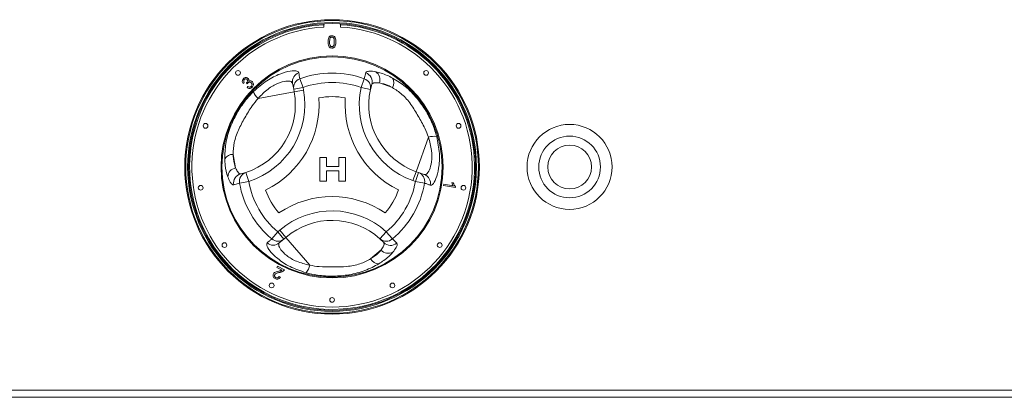
# Model space of a CAD drawing. Units: millimetres. Extents: x 5 to 425, y 5 to 292.
# Drawn here: x 177 to 194, y 222 to 229 of the extents above; entities that cross this region are included whole.
import ezdxf

# ---------------------------------------------------------------- set-up
doc = ezdxf.new("R2010")
doc.units = ezdxf.units.MM

msp = doc.modelspace()

# ---------------------------------------------------------------- linework, layer by layer
at = {"color": 7, "linetype": 'Continuous', "lineweight": 15}
for p, q in [((182.36232, 228.704), (182.36232, 228.64557)), ((182.65398, 228.64557), (182.65398, 228.704)), ((183.07393, 227.73909), (183.09911, 227.84216)), ((180.96855, 227.67186), (180.94694, 227.65676)), ((181.0218, 227.6505), (181.00774, 227.66868)), ((181.83492, 227.55456), (181.81566, 227.65972)), ((181.94237, 227.73909), (181.99886, 227.58458)), ((183.07393, 227.73909), (183.01744, 227.58458)), ((183.20349, 227.64003), (183.18036, 227.54942)), ((183.33914, 227.66472), (183.5667, 227.5836)), ((181.01691, 227.58311), (181.03282, 227.6039)), ((181.84308, 227.50999), (181.21049, 227.39413)), ((181.83492, 227.55456), (181.99886, 227.58458)), ((181.84308, 227.50999), (181.83492, 227.55456)), ((181.84308, 227.50999), (182.00702, 227.54001)), ((181.99886, 227.58458), (182.00702, 227.54001)), ((183.01744, 227.58458), (183.18036, 227.54942)), ((183.98247, 226.10831), (184.19843, 226.71408)), ((180.81686, 226.17463), (180.77334, 226.41228)), ((182.29366, 225.94028), (182.29366, 226.35695)), ((182.29366, 226.35695), (182.41119, 226.35695)), ((182.41119, 226.35695), (182.41119, 226.19669)), ((182.62486, 226.19669), (182.62486, 226.35695)), ((182.62486, 226.35695), (182.74238, 226.35695)), ((182.74238, 226.35695), (182.74238, 225.94028)), ((180.90607, 226.06951), (180.99611, 226.09478)), ((180.99611, 226.09478), (181.04712, 225.93611)), ((182.41119, 226.19669), (182.62486, 226.19669)), ((182.62486, 226.12191), (182.41119, 226.12191)), ((182.41119, 226.12191), (182.41119, 225.94028)), ((182.62486, 225.94028), (182.62486, 226.12191)), ((183.92651, 225.95132), (183.98247, 226.10831)), ((183.96919, 225.93611), (184.02515, 226.0931)), ((183.98247, 226.10831), (184.02515, 226.0931)), ((184.02515, 226.0931), (184.12586, 226.0572)), ((180.88506, 225.90777), (181.04712, 225.93611)), ((182.41119, 225.94028), (182.29366, 225.94028)), ((182.74238, 225.94028), (182.62486, 225.94028)), ((183.96919, 225.93611), (183.92651, 225.95132)), ((183.96919, 225.93611), (184.13124, 225.90777)), ((184.60899, 225.91894), (184.63368, 225.91457)), ((180.88506, 225.90777), (180.78321, 225.87805)), ((184.46334, 225.86556), (184.46784, 225.89112)), ((184.6724, 225.82869), (184.46334, 225.86556)), ((184.46784, 225.89112), (184.63072, 225.86239)), ((184.67531, 225.84516), (184.6724, 225.82869)), ((181.45084, 224.92782), (181.5564, 225.05399)), ((181.5564, 225.05399), (181.59092, 225.08335)), ((181.66438, 224.92703), (181.5564, 225.05399)), ((181.59092, 225.08335), (181.69889, 224.95638)), ((183.4599, 225.05399), (183.34799, 224.93048)), ((183.4599, 225.05399), (183.56546, 224.92782)), ((181.66438, 224.92703), (181.58294, 224.85777)), ((181.69889, 224.95638), (181.66438, 224.92703)), ((181.69889, 224.95638), (182.11553, 224.46648)), ((183.41489, 224.86515), (183.34799, 224.93048)), ((183.56546, 224.92782), (183.64213, 224.85448)), ((183.36846, 224.73533), (183.18441, 224.57881)), ((181.53806, 224.42883), (181.54942, 224.45109)), ((181.63054, 224.38167), (181.53806, 224.42883)), ((181.54942, 224.45109), (181.67406, 224.38755)), ((181.57841, 224.26956), (181.60096, 224.25498)), ((203.29982, 222.27489), (46.04982, 222.27489)), ((46.04982, 222.14989), (203.29982, 222.14989))]:
    msp.add_line(p, q, dxfattribs=at)
for centre, radius in [((182.50815, 226.19156), 2.58333), ((182.50815, 226.19156), 2.56667), ((182.50815, 226.19156), 2.53333), ((182.50815, 226.19156), 2.51667), ((182.50815, 226.19156), 1.94751), ((182.50815, 226.19156), 1.93106), ((180.85824, 227.84148), 0.04167), ((184.15807, 227.84148), 0.04167), ((180.28902, 226.9126), 0.04167), ((184.72728, 226.9126), 0.04167), ((186.67482, 226.19156), 0.74583), ((186.67482, 226.19156), 0.54167), ((186.67482, 226.19156), 0.38333), ((180.20354, 225.82655), 0.04167), ((184.81276, 225.82655), 0.04167), ((180.62044, 224.82006), 0.04167), ((184.39586, 224.82006), 0.04167), ((181.44884, 224.11255), 0.04167), ((183.56746, 224.11255), 0.04167), ((182.50815, 223.85823), 0.04167)]:
    msp.add_circle(centre, radius, dxfattribs=at)
at = {"color": 8, "linetype": 'Continuous', "lineweight": 15}
for start, end in [(93.344152, 280.378663), (280.378663, 86.655848)]:
    msp.add_arc((182.50815, 226.19156), 2.5, start, end, dxfattribs=at)
at = {"color": 7, "linetype": 'Continuous', "lineweight": 15}
for centre, radius, start, end in [((182.50815, 226.19156), 2.45833, 93.400899, 86.599101), ((181.97827, 227.6886), 0.16516, 108.865776, 190.072717), ((182.50815, 226.19156), 1.64771, 69.917551, 110.082449), ((183.04454, 227.68596), 0.16545, 343.882576, 70.740849), ((183.17869, 227.72099), 0.17002, 340.67454, 56.093732), ((181.99749, 227.58345), 0.16512, 109.50125, 190.077062), ((182.50815, 226.19156), 1.4832, 69.917551, 110.082449), ((183.01867, 227.58339), 0.16522, 348.135479, 70.458926), ((183.42949, 227.67071), 0.16253, 327.588502, 29.6625), ((180.61354, 227.28479), 1.25, 287.821671, 10.378663), ((180.61354, 227.28479), 1.41667, 287.821671, 10.378663), ((181.39922, 227.60888), 0.28589, 199.191886, 228.689752), ((184.40223, 227.28573), 1.41667, 167.821671, 250.378663), ((184.40223, 227.28573), 1.25, 167.821671, 250.378663), ((180.61354, 227.28479), 1.66667, 295.970965, 4.057289), ((182.50815, 226.19156), 1.2332, 79.178775, 100.849478), ((184.40223, 227.28573), 1.66667, 175.970965, 244.057289), ((184.29004, 226.44326), 0.28589, 79.191886, 108.689752), ((180.7665, 226.24989), 0.16253, 87.588502, 149.6625), ((180.84836, 226.00755), 0.17002, 100.67454, 176.093732), ((181.04753, 225.93777), 0.16522, 108.135479, 190.458926), ((183.96889, 225.93786), 0.16512, 349.50125, 70.077062), ((180.94577, 225.90889), 0.16545, 103.882576, 190.740849), ((182.50815, 226.19156), 1.4832, 189.917551, 230.082449), ((182.50815, 226.19156), 1.4832, 309.917551, 350.082449), ((184.06957, 225.90193), 0.16516, 348.865776, 70.072717), ((182.50815, 226.19156), 1.64771, 189.917551, 230.082449), ((182.50815, 226.19156), 1.2332, 199.178775, 220.849478), ((182.50815, 226.19156), 1.2332, 319.178775, 340.849478), ((182.50815, 226.19156), 1.64771, 309.917551, 350.082449), ((182.50869, 224.00416), 1.66667, 55.970965, 124.057289), ((182.50869, 224.00416), 1.41667, 47.821671, 130.378663), ((182.50869, 224.00416), 1.25, 47.821671, 130.378663), ((181.55807, 225.05338), 0.16512, 229.50125, 310.077062), ((183.45825, 225.05353), 0.16522, 228.135479, 310.458926), ((181.47662, 224.98415), 0.16516, 228.865776, 310.072717), ((183.49741, 224.84614), 0.17002, 220.67454, 296.093732), ((183.53415, 224.97984), 0.16545, 223.882576, 310.740849), ((183.32846, 224.65408), 0.16253, 207.588502, 269.6625), ((181.83518, 224.52255), 0.28589, 319.191886, 348.689752)]:
    msp.add_arc(centre, radius, start, end, dxfattribs=at)
for points, knots in [([(182.43775, 228.3852), (182.43857, 228.40989), (182.43959, 228.44079), (182.45775, 228.47261), (182.47113, 228.48525), (182.48817, 228.49259), (182.50029, 228.49331), (182.50635, 228.49367)], [0, 0, 0, 0, 0.4991489, 0.62452241, 0.74959693, 0.87467429, 1, 1, 1, 1]), ([(182.45855, 228.29752), (182.45125, 228.31308), (182.43817, 228.34095), (182.43788, 228.37164), (182.43775, 228.3852)], [0, 0, 0, 0, 0.55797334, 1, 1, 1, 1]), ([(182.47758, 228.45431), (182.47312, 228.44183), (182.46513, 228.41946), (182.46517, 228.39576), (182.46519, 228.38528)], [0, 0, 0, 0, 0.55805879, 1, 1, 1, 1]), ([(182.46519, 228.38528), (182.46541, 228.36781), (182.46569, 228.34597), (182.47401, 228.32094), (182.48234, 228.31075), (182.49324, 228.30294), (182.50198, 228.30204), (182.50635, 228.30159)], [0, 0, 0, 0, 0.50036289, 0.62556765, 0.75053834, 0.87530362, 1, 1, 1, 1]), ([(182.50605, 228.46897), (182.50294, 228.46877), (182.49673, 228.46837), (182.48628, 228.46393), (182.48088, 228.45796), (182.47758, 228.45431)], [0, 0, 0, 0, 0.28045324, 0.56068848, 1, 1, 1, 1]), ([(182.54751, 228.38528), (182.54731, 228.40283), (182.54707, 228.42477), (182.53846, 228.44972), (182.53028, 228.46009), (182.51919, 228.46774), (182.51043, 228.46856), (182.50605, 228.46897)], [0, 0, 0, 0, 0.5003519, 0.62552918, 0.75051624, 0.87525526, 1, 1, 1, 1]), ([(182.50635, 228.49367), (182.51241, 228.49328), (182.52453, 228.4925), (182.54154, 228.48523), (182.55523, 228.47282), (182.57213, 228.44029), (182.5737, 228.40967), (182.57495, 228.3852)], [0, 0, 0, 0, 0.12537335, 0.25064374, 0.37569752, 0.50111317, 1, 1, 1, 1]), ([(182.50635, 228.30159), (182.51071, 228.30206), (182.51943, 228.303), (182.53038, 228.31073), (182.53864, 228.32098), (182.54703, 228.34596), (182.5473, 228.36781), (182.54751, 228.38528)], [0, 0, 0, 0, 0.12465631, 0.24942033, 0.37438739, 0.4995905, 1, 1, 1, 1]), ([(182.57495, 228.3852), (182.57411, 228.36053), (182.57305, 228.32967), (182.55494, 228.29787), (182.54157, 228.28523), (182.52451, 228.27795), (182.51241, 228.27725), (182.50635, 228.2769)], [0, 0, 0, 0, 0.4991147, 0.62445824, 0.74955378, 0.8746582, 1, 1, 1, 1]), ([(182.50635, 228.2769), (182.49605, 228.27778), (182.47766, 228.27936), (182.46439, 228.29197), (182.45855, 228.29752)], [0, 0, 0, 0, 0.55971572, 1, 1, 1, 1]), ([(181.12922, 227.51489), (181.20605, 227.58209), (181.35843, 227.71538), (181.59448, 227.83014), (181.78393, 227.88021), (181.90027, 227.87949), (181.91739, 227.8554), (181.92487, 227.84489)], [0, 0, 0, 0, 0.21757255, 0.43152362, 0.63167372, 0.83919508, 1, 1, 1, 1]), ([(181.92487, 227.84489), (181.92783, 227.82706), (181.93369, 227.79183), (181.9395, 227.75653), (181.94237, 227.73909)], [0, 0, 0, 0, 0.50598165, 1, 1, 1, 1]), ([(183.09911, 227.84216), (183.10101, 227.84615), (183.10483, 227.85417), (183.11957, 227.86297), (183.14105, 227.86919), (183.17259, 227.87235), (183.2153, 227.87149), (183.25403, 227.86525), (183.27354, 227.8621)], [0, 0, 0, 0, 0.14793179, 0.29708147, 0.45006432, 0.60435968, 0.80082371, 1, 1, 1, 1]), ([(183.27354, 227.8621), (183.33737, 227.84639), (183.4279, 227.8241), (183.5382, 227.76776), (183.57072, 227.75114)], [0, 0, 0, 0, 0.70515437, 1, 1, 1, 1]), ([(180.94694, 227.65676), (180.94255, 227.66421), (180.93378, 227.67907), (180.93249, 227.70378), (180.93976, 227.72504), (180.94869, 227.73523), (180.95316, 227.74033)], [0, 0, 0, 0, 0.28018098, 0.55941115, 0.77952685, 1, 1, 1, 1]), ([(180.95316, 227.74033), (180.95984, 227.74581), (180.97319, 227.75676), (180.99734, 227.76211), (181.01965, 227.75786), (181.03032, 227.74943), (181.03565, 227.74521)], [0, 0, 0, 0, 0.28018244, 0.55987913, 0.78002766, 1, 1, 1, 1]), ([(180.96864, 227.72571), (180.96512, 227.72135), (180.95808, 227.71265), (180.9562, 227.69171), (180.96387, 227.67939), (180.96855, 227.67186)], [0, 0, 0, 0, 0.28039525, 0.56026938, 1, 1, 1, 1]), ([(181.0164, 227.72682), (181.01245, 227.72998), (181.00456, 227.73629), (180.99003, 227.73741), (180.97757, 227.73349), (180.97162, 227.7283), (180.96864, 227.72571)], [0, 0, 0, 0, 0.27955432, 0.5589591, 0.779208, 1, 1, 1, 1]), ([(181.00774, 227.66868), (181.00836, 227.66917), (181.00946, 227.67003), (181.01047, 227.671), (181.01091, 227.67143)], [0, 0, 0, 0, 0.56000745, 1, 1, 1, 1]), ([(181.01091, 227.67143), (181.01467, 227.67591), (181.02218, 227.68488), (181.02751, 227.70071), (181.02546, 227.71625), (181.01942, 227.72329), (181.0164, 227.72682)], [0, 0, 0, 0, 0.2807111, 0.56102691, 0.77993331, 1, 1, 1, 1]), ([(181.03269, 227.66551), (181.03042, 227.66288), (181.02635, 227.65819), (181.02319, 227.65285), (181.0218, 227.6505)], [0, 0, 0, 0, 0.559772424, 1, 1, 1, 1]), ([(181.09096, 227.66573), (181.08618, 227.66962), (181.07663, 227.67739), (181.05902, 227.67924), (181.04365, 227.67494), (181.03635, 227.66866), (181.03269, 227.66551)], [0, 0, 0, 0, 0.27980208, 0.55920755, 0.77939338, 1, 1, 1, 1]), ([(181.03565, 227.74521), (181.03892, 227.74127), (181.04548, 227.73338), (181.05056, 227.71519), (181.04732, 227.70231), (181.04534, 227.69445)], [0, 0, 0, 0, 0.28058415, 0.56113313, 1, 1, 1, 1]), ([(181.04534, 227.69445), (181.0513, 227.6975), (181.06321, 227.70359), (181.08238, 227.7027), (181.09829, 227.69599), (181.10609, 227.68902), (181.10999, 227.68553)], [0, 0, 0, 0, 0.27989777, 0.55916537, 0.77935572, 1, 1, 1, 1]), ([(181.09134, 227.60377), (181.0954, 227.60888), (181.10351, 227.6191), (181.10518, 227.63773), (181.10088, 227.65405), (181.09426, 227.66183), (181.09096, 227.66573)], [0, 0, 0, 0, 0.27958724, 0.55919206, 0.77944671, 1, 1, 1, 1]), ([(181.10999, 227.68553), (181.11626, 227.67743), (181.12879, 227.66122), (181.1301, 227.63179), (181.12221, 227.6066), (181.11169, 227.59454), (181.10643, 227.58851)], [0, 0, 0, 0, 0.27920134, 0.55885692, 0.77924825, 1, 1, 1, 1]), ([(181.81566, 227.65972), (181.80939, 227.67048), (181.79514, 227.69494), (181.7065, 227.70261), (181.56167, 227.66597), (181.38005, 227.56841), (181.26754, 227.45277), (181.21049, 227.39413)], [0, 0, 0, 0, 0.165975989, 0.377095931, 0.575780309, 0.784895776, 1, 1, 1, 1]), ([(183.33914, 227.66472), (183.30998, 227.66741), (183.23575, 227.67426), (183.21568, 227.65296), (183.20349, 227.64003)], [0, 0, 0, 0, 0.39280297, 1, 1, 1, 1]), ([(183.5667, 227.5836), (183.54198, 227.59662), (183.45706, 227.64138), (183.38805, 227.65504), (183.33914, 227.66472)], [0, 0, 0, 0, 0.29109145, 1, 1, 1, 1]), ([(183.57072, 227.75114), (183.64564, 227.70495), (183.79603, 227.61224), (184.00079, 227.40292), (184.16201, 227.17104), (184.27737, 226.94328), (184.32376, 226.78989), (184.34366, 226.72409)], [0, 0, 0, 0, 0.21765851, 0.43692138, 0.64152281, 0.84621081, 1, 1, 1, 1]), ([(180.62623, 226.33198), (180.62877, 226.41996), (180.63387, 226.59656), (180.71276, 226.87855), (180.83297, 227.13411), (180.97253, 227.34789), (181.08218, 227.46476), (181.12922, 227.51489)], [0, 0, 0, 0, 0.21765851, 0.43692138, 0.64152281, 0.84621081, 1, 1, 1, 1]), ([(181.10643, 227.58851), (181.09928, 227.58251), (181.08499, 227.57053), (181.05867, 227.56595), (181.03489, 227.57054), (181.02291, 227.57892), (181.01691, 227.58311)], [0, 0, 0, 0, 0.27998168, 0.55939139, 0.77955289, 1, 1, 1, 1]), ([(181.03282, 227.6039), (181.03795, 227.60077), (181.04819, 227.59453), (181.06496, 227.59091), (181.08045, 227.59461), (181.08771, 227.60072), (181.09134, 227.60377)], [0, 0, 0, 0, 0.28085478, 0.56013648, 0.77993342, 1, 1, 1, 1]), ([(184.19843, 226.71408), (184.17861, 226.76667), (184.13044, 226.89444), (184.01822, 227.08375), (183.89757, 227.29137), (183.74001, 227.47454), (183.6238, 227.54767), (183.5667, 227.5836)], [0, 0, 0, 0, 0.15122276, 0.36738686, 0.58498404, 0.79610793, 1, 1, 1, 1]), ([(181.21049, 227.39413), (181.17507, 227.35053), (181.0888, 227.24434), (180.97577, 227.05553), (180.86209, 226.84407), (180.78084, 226.61704), (180.77581, 226.47973), (180.77334, 226.41228)], [0, 0, 0, 0, 0.15117675, 0.36823347, 0.58511033, 0.79616997, 1, 1, 1, 1]), ([(184.12586, 226.0572), (184.13831, 226.05724), (184.16662, 226.05735), (184.21759, 226.13029), (184.25827, 226.27403), (184.26459, 226.4801), (184.22069, 226.63536), (184.19843, 226.71408)], [0, 0, 0, 0, 0.16597599, 0.37709593, 0.57578031, 0.78489578, 1, 1, 1, 1]), ([(184.34366, 226.72409), (184.36344, 226.62395), (184.40268, 226.42534), (184.38403, 226.16353), (184.33268, 225.97443), (184.27388, 225.87403), (184.24446, 225.87125), (184.23161, 225.87004)], [0, 0, 0, 0, 0.21757255, 0.43152362, 0.63167372, 0.83919508, 1, 1, 1, 1]), ([(180.67873, 226.01913), (180.66042, 226.08227), (180.63445, 226.17182), (180.6281, 226.29551), (180.62623, 226.33198)], [0, 0, 0, 0, 0.705154371, 1, 1, 1, 1]), ([(180.77334, 226.41228), (180.77442, 226.38435), (180.77812, 226.28843), (180.80079, 226.22184), (180.81686, 226.17463)], [0, 0, 0, 0, 0.29109145, 1, 1, 1, 1]), ([(180.81686, 226.17463), (180.82911, 226.14804), (180.8603, 226.08033), (180.88878, 226.0736), (180.90607, 226.06951)], [0, 0, 0, 0, 0.39280297, 1, 1, 1, 1]), ([(180.78321, 225.87805), (180.7741, 225.8789), (180.75557, 225.88062), (180.71841, 225.92338), (180.69302, 225.98466), (180.67873, 226.01913)], [0, 0, 0, 0, 0.29716573, 0.60451839, 1, 1, 1, 1]), ([(184.63072, 225.86239), (184.62535, 225.87245), (184.61574, 225.89042), (184.61105, 225.91022), (184.60899, 225.91894)], [0, 0, 0, 0, 0.55968059, 1, 1, 1, 1]), ([(184.63368, 225.91457), (184.63856, 225.89978), (184.64725, 225.8734), (184.66675, 225.85378), (184.67531, 225.84516)], [0, 0, 0, 0, 0.56052906, 1, 1, 1, 1]), ([(184.23161, 225.87004), (184.21469, 225.87638), (184.18126, 225.88892), (184.14778, 225.90154), (184.13124, 225.90777)], [0, 0, 0, 0, 0.50598165, 1, 1, 1, 1]), ([(181.36797, 224.85976), (181.38193, 224.87124), (181.4095, 224.89393), (181.43717, 224.91661), (181.45084, 224.92782)], [0, 0, 0, 0, 0.50598165, 1, 1, 1, 1]), ([(182.05158, 224.33571), (181.95496, 224.36864), (181.76335, 224.43397), (181.54594, 224.58101), (181.40785, 224.72004), (181.3503, 224.82116), (181.3626, 224.84803), (181.36797, 224.85976)], [0, 0, 0, 0, 0.21757255, 0.43152362, 0.63167372, 0.83919508, 1, 1, 1, 1]), ([(181.58294, 224.85777), (181.57675, 224.84696), (181.56269, 224.82239), (181.60037, 224.74178), (181.70452, 224.63468), (181.87982, 224.52617), (182.03622, 224.48656), (182.11553, 224.46648)], [0, 0, 0, 0, 0.16597599, 0.37709593, 0.57578031, 0.78489578, 1, 1, 1, 1]), ([(183.18441, 224.57881), (183.20806, 224.59371), (183.28928, 224.64487), (183.33561, 224.6978), (183.36846, 224.73533)], [0, 0, 0, 0, 0.29109145, 1, 1, 1, 1]), ([(183.36846, 224.73533), (183.38536, 224.75923), (183.42841, 224.82009), (183.42, 224.84813), (183.41489, 224.86515)], [0, 0, 0, 0, 0.39280297, 1, 1, 1, 1]), ([(183.64213, 224.85448), (183.64595, 224.84617), (183.65372, 224.82926), (183.63527, 224.77569), (183.5949, 224.72306), (183.57219, 224.69345)], [0, 0, 0, 0, 0.29716573, 0.60451839, 1, 1, 1, 1]), ([(182.11553, 224.46648), (182.17099, 224.45735), (182.30572, 224.43518), (182.52577, 224.43771), (182.7659, 224.43839), (183.00332, 224.48325), (183.12475, 224.54733), (183.18441, 224.57881)], [0, 0, 0, 0, 0.15122276, 0.36738686, 0.58498404, 0.79610793, 1, 1, 1, 1]), ([(183.57219, 224.69345), (183.52666, 224.64602), (183.4621, 224.57876), (183.35815, 224.51141), (183.3275, 224.49156)], [0, 0, 0, 0, 0.70515437, 1, 1, 1, 1]), ([(181.47984, 224.31397), (181.48604, 224.32247), (181.49849, 224.33952), (181.53389, 224.35389), (181.55973, 224.36017), (181.57553, 224.36401)], [0, 0, 0, 0, 0.27838533, 0.55857096, 1, 1, 1, 1]), ([(181.57553, 224.36401), (181.58193, 224.36552), (181.59248, 224.36801), (181.60707, 224.37176), (181.61932, 224.37553), (181.6268, 224.37962), (181.63054, 224.38167)], [0, 0, 0, 0, 0.34005037, 0.56008564, 0.78006091, 1, 1, 1, 1]), ([(181.66317, 224.37284), (181.65588, 224.36741), (181.64388, 224.35844), (181.62426, 224.35129), (181.60743, 224.34631), (181.596, 224.3437), (181.59028, 224.3424)], [0, 0, 0, 0, 0.339324108, 0.559490698, 0.779733806, 1, 1, 1, 1]), ([(181.67406, 224.38755), (181.67242, 224.3845), (181.6695, 224.37906), (181.6651, 224.37474), (181.66317, 224.37284)], [0, 0, 0, 0, 0.55979917, 1, 1, 1, 1]), ([(183.3275, 224.49156), (183.25004, 224.44978), (183.09454, 224.36593), (182.8121, 224.29337), (182.53064, 224.27006), (182.27564, 224.28317), (182.11851, 224.32001), (182.05158, 224.33571)], [0, 0, 0, 0, 0.21768755, 0.43697966, 0.63894531, 0.8461903, 1, 1, 1, 1]), ([(181.51195, 224.23166), (181.50393, 224.23645), (181.48793, 224.24602), (181.47467, 224.26924), (181.47176, 224.29351), (181.47715, 224.30715), (181.47984, 224.31397)], [0, 0, 0, 0, 0.28058149, 0.55976753, 0.77980207, 1, 1, 1, 1]), ([(181.50338, 224.30133), (181.50145, 224.29594), (181.49759, 224.28517), (181.50188, 224.26922), (181.51072, 224.25741), (181.5184, 224.25285), (181.52224, 224.25056)], [0, 0, 0, 0, 0.27932675, 0.55887414, 0.77920015, 1, 1, 1, 1]), ([(181.59028, 224.3424), (181.57235, 224.33831), (181.54738, 224.33262), (181.5167, 224.31877), (181.50781, 224.30713), (181.50338, 224.30133)], [0, 0, 0, 0, 0.56120072, 0.78133643, 1, 1, 1, 1]), ([(181.60096, 224.25498), (181.59523, 224.24716), (181.58379, 224.23155), (181.55781, 224.22087), (181.53271, 224.22246), (181.51888, 224.22859), (181.51195, 224.23166)], [0, 0, 0, 0, 0.28027516, 0.5589379, 0.77917841, 1, 1, 1, 1]), ([(181.52224, 224.25056), (181.52809, 224.24819), (181.53978, 224.24344), (181.5578, 224.24689), (181.57085, 224.25684), (181.57588, 224.26531), (181.57841, 224.26956)], [0, 0, 0, 0, 0.28003746, 0.55892928, 0.77915153, 1, 1, 1, 1])]:
    msp.add_open_spline(points, degree=3, knots=knots, dxfattribs=at)

doc.saveas('drawing.dxf')
